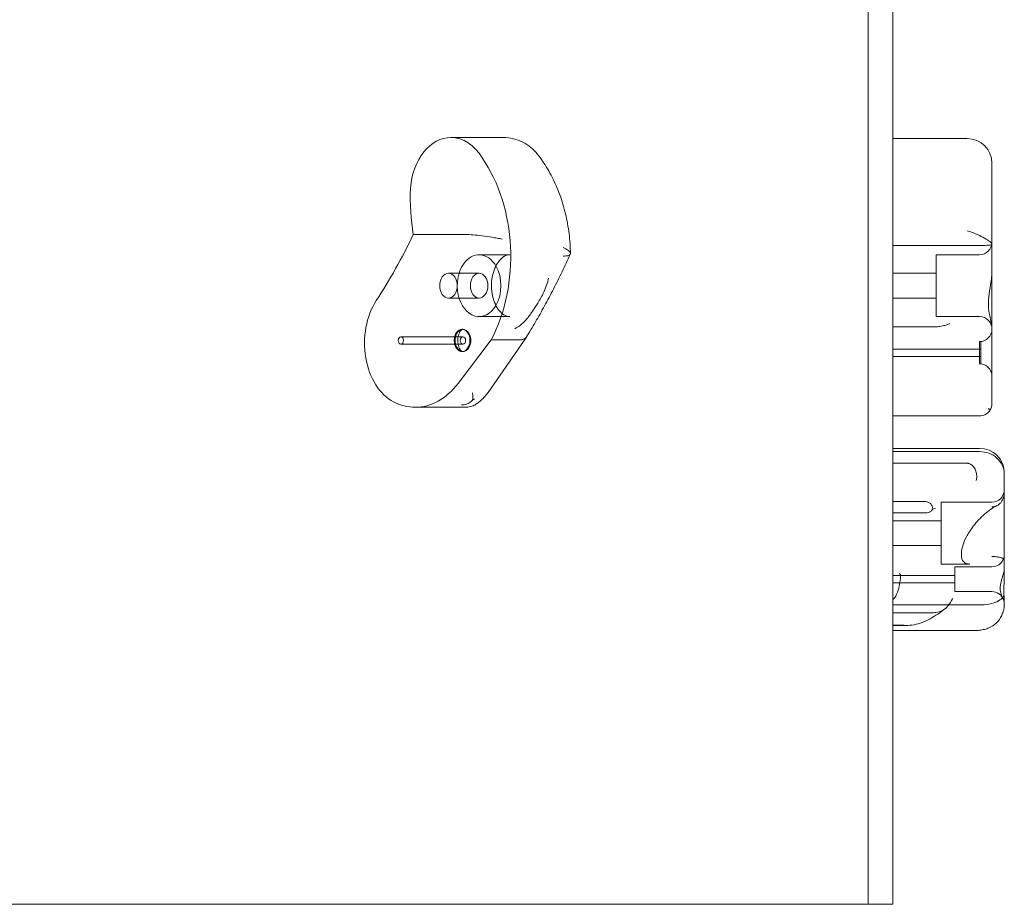
# Model space of a CAD drawing. Units: millimetres. Extents: x -6520 to 700, y -851 to 6369.
# Drawn here: x -3913 to -3515, y 3419 to 3777 of the extents above; entities that cross this region are included whole.
import ezdxf

# ---------------------------------------------------------------- set-up
doc = ezdxf.new("R2010")
doc.units = ezdxf.units.MM

# ---------------------------------------------------------------- blocks, each defined once
blk = doc.blocks.new('A$C28422410')
at = {"color": 0, "linetype": 'Continuous', "lineweight": 0}
for p, q in [((-3570.12, 4079), (-3570.12, 3419)), ((-3570.12, 3419), (-3570.12, 4079)), ((-3560.12, 4079), (-3560.12, 3419)), ((-3738.83, 3728.92), (-3717.62, 3728.92)), ((-3560.12, 3728.47), (-3530.12, 3728.47)), ((-3520.12, 3718.47), (-3520.12, 3704.38)), ((-3520.12, 3704.38), (-3520.12, 3685.6)), ((-3754.07, 3689.66), (-3732.86, 3689.66)), ((-3560.12, 3685.24), (-3530.12, 3685.24)), ((-3520.12, 3685.6), (-3520.12, 3638.83)), ((-3727.45, 3681.5), (-3715.07, 3681.5)), ((-3542.62, 3681.5), (-3542.62, 3675.82)), ((-3542.62, 3681.5), (-3525.12, 3681.5)), ((-3542.62, 3675.82), (-3542.62, 3656.5)), ((-3739.82, 3674), (-3727.45, 3674)), ((-3560.12, 3674), (-3542.62, 3674)), ((-3739.82, 3664), (-3727.45, 3664)), ((-3560.12, 3664), (-3542.62, 3664)), ((-3727.45, 3656.5), (-3715.07, 3656.5)), ((-3542.62, 3656.5), (-3525.12, 3656.5)), ((-3734.33, 3651.38), (-3734.3, 3651.38)), ((-3734.3, 3651.38), (-3733.98, 3651.38)), ((-3560.12, 3652.36), (-3544.37, 3652.36)), ((-3759.08, 3648.38), (-3733.98, 3648.38)), ((-3722.58, 3647.08), (-3735.98, 3629.49)), ((-3723.83, 3625.85), (-3708.34, 3648.22)), ((-3722.58, 3647.08), (-3711.44, 3647.08)), ((-3525.12, 3646.41), (-3525.12, 3644.37)), ((-3525.12, 3646.41), (-3524.62, 3646.41)), ((-3524.62, 3646.41), (-3524.62, 3644.03)), ((-3759.08, 3645.38), (-3733.98, 3645.38)), ((-3734.33, 3642.38), (-3734.3, 3642.38)), ((-3734.3, 3642.38), (-3733.98, 3642.38)), ((-3560.12, 3643.41), (-3524.62, 3643.41)), ((-3525.12, 3644.37), (-3525.12, 3637.41)), ((-3524.62, 3644.03), (-3524.62, 3637.41)), ((-3560.12, 3640.41), (-3524.62, 3640.41)), ((-3520.12, 3638.83), (-3520.12, 3621.7)), ((-3525.12, 3637.41), (-3524.62, 3637.41)), ((-3753.29, 3619.87), (-3732.66, 3619.87)), ((-3520.12, 3621.7), (-3520.12, 3621.38)), ((-3560.12, 3616.35), (-3526.1, 3616.35)), ((-3525.12, 3603.26), (-3560.12, 3603.26)), ((-3560.12, 3601.95), (-3525.12, 3601.95)), ((-3560.12, 3597.26), (-3530.69, 3597.26)), ((-3529.58, 3597.24), (-3560.12, 3597.24)), ((-3515.12, 3593.26), (-3515.12, 3592.75)), ((-3515.12, 3592.75), (-3515.12, 3589.76)), ((-3515.12, 3589.76), (-3515.12, 3585.64)), ((-3515.12, 3585.64), (-3515.12, 3557.33)), ((-3560.12, 3581.79), (-3547.56, 3581.79)), ((-3540.62, 3581.5), (-3540.62, 3556.5)), ((-3520.12, 3581.5), (-3540.62, 3581.5)), ((-3560.12, 3577.14), (-3546.89, 3577.14)), ((-3540.62, 3574), (-3560.12, 3574)), ((-3540.62, 3564), (-3560.12, 3564)), ((-3529.06, 3556.5), (-3540.62, 3556.5)), ((-3535.12, 3551.17), (-3535.12, 3555.39)), ((-3520.12, 3555.39), (-3535.12, 3555.39)), ((-3515.12, 3557.33), (-3515.12, 3554.91)), ((-3535.12, 3551.89), (-3560.12, 3551.89)), ((-3535.12, 3545.39), (-3535.12, 3551.17)), ((-3535.12, 3548.89), (-3560.12, 3548.89)), ((-3520.12, 3545.39), (-3535.12, 3545.39)), ((-3560.12, 3539.96), (-3525.12, 3539.96)), ((-3515.12, 3540.74), (-3515.12, 3540.53)), ((-3515.12, 3540.53), (-3515.12, 3540.08)), ((-3560.12, 3536.83), (-3544.44, 3536.83)), ((-3560.12, 3531.75), (-3556.04, 3531.75)), ((-3554.92, 3531.65), (-3560.12, 3531.65)), ((-3560.12, 3529.64), (-3527.14, 3529.64)), ((-4215.98, 3419), (-3570.12, 3419)), ((-3560.12, 3419), (-3570.12, 3419))]:
    blk.add_line(p, q, dxfattribs=at)
for centre, radius, start, end in [((-3530.12, 3718.47), 10, 0, 90), ((-3525.12, 3686.5), 5, 270, 0), ((-3525.12, 3651.5), 5, 0, 90), ((-3525.12, 3651.41), 5, 270, 0), ((-3525.12, 3632.41), 5, 0, 90), ((-3525.12, 3621.35), 5, 313.5272, 335.0202), ((-3525.12, 3593.26), 10, 0, 90), ((-3520.12, 3586.5), 5, 270, 0), ((-3520.12, 3560.39), 5, 270, 0), ((-3520.12, 3540.39), 5, 21.3679, 90)]:
    blk.add_arc(centre, radius, start, end, dxfattribs=at)
for centre, major_axis, ratio, start_param, end_param in [((-3738.83, 3705.56), (0, 23.36), 0.707107, 0, 1.451164), ((-3738.83, 3705.56), (0, 23.36), 0.707107, 5.415877, 6.283185), ((-3754.69, 3680.86), (0, -56.61), 0.707107, 0.931146, 2.350621), ((-3704, 3705.29), (0, 72.51), 0.707107, 1.528611, 1.788057), ((-3885.57, 3815.18), (0, 224.37), 0.707107, 3.966721, 4.118657), ((-3727.45, 3669), (0, -12.5), 0.707107, 2.263551, 3.9354), ((-3727.45, 3669), (0, -12.5), 0.707107, 3.9354, 7.161227), ((-3727.45, 3669), (0, -12.5), 0.707107, 0.878042, 2.263551), ((-3755.89, 3645.8), (0, 25.28), 0.707107, 0.825128, 2.791351), ((-3733.98, 3646.88), (0, 4.5), 0.707107, 0.12331, 0.881074), ((-3733.98, 3646.88), (0, 4.5), 0.707107, 3.018282, 6.406496), ((-3545.14, 3645.44), (-1.14, -6.88), 0.561749, 3.223583, 3.234297), ((-3733.98, 3646.88), (0, 4.5), 0.707107, 0.881074, 3.018282), ((-3716.4, 3641.29), (-5.5, -5.61), 0.262506, 3.38293, 3.393644), ((-3753.29, 3655.86), (0, -35.99), 0.707107, 0, 0.748181), ((-3753.29, 3655.86), (0, -35.99), 0.707107, 5.932944, 6.283185)]:
    blk.add_ellipse(centre, major_axis=major_axis, ratio=ratio, start_param=start_param, end_param=end_param, dxfattribs=at)
for centre, major_axis in [((-3739.82, 3669), (0, -5)), ((-3727.45, 3669), (0, -5)), ((-3734.33, 3646.88), (0, 4.5)), ((-3759.08, 3646.88), (0, -1.5)), ((-3733.98, 3646.88), (0, -1.5))]:
    blk.add_ellipse(centre, major_axis=major_axis, ratio=0.707107, dxfattribs=at)
for points, knots in [([(-3701.8, 3719.28), (-3702.41, 3720.32), (-3703.12, 3721.32), (-3704.71, 3723.2), (-3705.6, 3724.09), (-3707.57, 3725.69), (-3708.65, 3726.41), (-3710.99, 3727.61), (-3712.25, 3728.09), (-3714.88, 3728.75), (-3716.25, 3728.92), (-3717.62, 3728.92)], [5.4122399, 5.4122399, 5.4122399, 5.4122399, 5.5864289, 5.5864289, 5.760618, 5.760618, 5.9348071, 5.9348071, 6.1089962, 6.1089962, 6.2831853, 6.2831853, 6.2831853, 6.2831853]), ([(-3690.53, 3681.96), (-3690.57, 3684.68), (-3690.75, 3687.4), (-3691.42, 3692.78), (-3691.89, 3695.44), (-3693.14, 3700.66), (-3693.9, 3703.21), (-3695.71, 3708.16), (-3696.75, 3710.56), (-3699.11, 3715.13), (-3700.41, 3717.3), (-3701.84, 3719.35)], [4.7327581, 4.7327581, 4.7327581, 4.7327581, 4.88491, 4.88491, 5.0370618, 5.0370618, 5.1892136, 5.1892136, 5.3413654, 5.3413654, 5.4918407, 5.4918407, 5.4918407, 5.4918407]), ([(-3521.46, 3687.13), (-3522.06, 3687.6), (-3522.85, 3688.09), (-3524.67, 3689.07), (-3525.68, 3689.55), (-3527.84, 3690.45), (-3528.97, 3690.86), (-3530.11, 3691.22), (-3530.11, 3691.22), (-3530.12, 3691.22)], [0.206315, 0.206315, 0.206315, 0.206315, 3.921003, 3.921003, 7.545754, 7.545754, 11.125371, 11.125371, 11.13701, 11.13701, 11.13701, 11.13701]), ([(-3732.86, 3689.66), (-3732.01, 3689.66), (-3731, 3689.61), (-3728.75, 3689.44), (-3727.53, 3689.31), (-3724.93, 3688.99), (-3723.59, 3688.8), (-3721.55, 3688.47), (-3720.81, 3688.34), (-3719.41, 3688.08), (-3718.76, 3687.96), (-3718.17, 3687.83), (-3718.17, 3687.83), (-3718.16, 3687.83)], [16.507453, 16.507453, 16.507453, 16.507453, 20.125804, 20.125804, 23.892099, 23.892099, 27.985547, 27.985547, 30.48736, 30.48736, 33.014907, 33.014907, 33.030415, 33.030415, 33.030415, 33.030415]), ([(-3520.12, 3685.8), (-3520.12, 3685.8), (-3520.12, 3685.8), (-3520.12, 3686.06), (-3520.31, 3686.31), (-3520.87, 3686.75), (-3521.14, 3686.93), (-3521.46, 3687.13)], [-58.605643, -58.605643, -58.605643, -58.605643, -58.556576, -58.556576, -54.147566, -54.147566, -51.538379, -51.538379, -51.538379, -51.538379]), ([(-3690.53, 3681.96), (-3690.53, 3682.05), (-3690.55, 3682.14), (-3690.7, 3682.59), (-3691.02, 3682.96), (-3692.03, 3683.73), (-3692.71, 3684.11), (-3693.53, 3684.48), (-3693.53, 3684.48), (-3693.53, 3684.49)], [2.908338, 2.908338, 2.908338, 2.908338, 3.921003, 3.921003, 7.545754, 7.545754, 11.125371, 11.125371, 11.13701, 11.13701, 11.13701, 11.13701]), ([(-3530.12, 3685.24), (-3528.91, 3685.24), (-3527.73, 3685.25), (-3525.46, 3685.26), (-3524.4, 3685.27), (-3522.52, 3685.31), (-3521.73, 3685.34), (-3520.82, 3685.41), (-3520.56, 3685.44), (-3520.21, 3685.51), (-3520.12, 3685.55), (-3520.12, 3685.6), (-3520.12, 3685.6), (-3520.12, 3685.6)], [16.507453, 16.507453, 16.507453, 16.507453, 20.125804, 20.125804, 23.892099, 23.892099, 27.985547, 27.985547, 30.48736, 30.48736, 33.014907, 33.014907, 33.030415, 33.030415, 33.030415, 33.030415]), ([(-3715.07, 3681.5), (-3715.58, 3681.5), (-3716.09, 3681.4), (-3717.41, 3680.86), (-3718.24, 3680.27), (-3719.66, 3678.67), (-3720.24, 3677.81), (-3721.22, 3675.82), (-3721.63, 3674.7), (-3722.21, 3672.29), (-3722.39, 3671), (-3722.48, 3668.38), (-3722.4, 3667.06), (-3721.97, 3664.53), (-3721.64, 3663.33), (-3720.78, 3661.18), (-3720.26, 3660.23), (-3719.13, 3658.66), (-3718.52, 3658.04), (-3717.27, 3657.08), (-3716.65, 3656.79), (-3715.73, 3656.54), (-3715.4, 3656.5), (-3715.07, 3656.5)], [0, 0, 0, 0, 0.287209, 0.287209, 0.674705, 0.674705, 0.961701, 0.961701, 1.240467, 1.240467, 1.521022, 1.521022, 1.803245, 1.803245, 2.084606, 2.084606, 2.363645, 2.363645, 2.645183, 2.645183, 2.955762, 2.955762, 3.141593, 3.141593, 3.141593, 3.141593]), ([(-3690.6, 3681.64), (-3691.66, 3679.3), (-3692.77, 3676.96), (-3695.04, 3672.27), (-3696.21, 3669.94), (-3698.58, 3665.34), (-3699.79, 3663.06), (-3702.21, 3658.62), (-3703.43, 3656.45), (-3705.87, 3652.26), (-3707.08, 3650.24), (-3708.28, 3648.31)], [-0.8604567, -0.8604567, -0.8604567, -0.8604567, -0.7142305, -0.7142305, -0.5680043, -0.5680043, -0.421778, -0.421778, -0.2755518, -0.2755518, -0.1293256, -0.1293256, -0.1293256, -0.1293256]), ([(-3693.45, 3680.95), (-3693.44, 3680.96), (-3693.43, 3680.96), (-3692.65, 3680.99), (-3692.02, 3681.02), (-3691.25, 3681.15), (-3691.03, 3681.21), (-3690.86, 3681.3)], [-58.605643, -58.605643, -58.605643, -58.605643, -58.556576, -58.556576, -54.147566, -54.147566, -51.538379, -51.538379, -51.538379, -51.538379]), ([(-3521.56, 3662.47), (-3521.55, 3662.55), (-3521.55, 3662.63), (-3521.52, 3663.32), (-3521.46, 3663.93), (-3521.21, 3666.13), (-3520.92, 3667.74), (-3520.36, 3671.43), (-3520.12, 3673.44), (-3520.12, 3675.42), (-3520.12, 3675.43), (-3520.12, 3675.43)], [-13.13311, -13.13311, -13.13311, -13.13311, -12.87425, -12.87425, -10.890897, -10.890897, -5.971664, -5.971664, 0, 0, 0.011981, 0.011981, 0.011981, 0.011981]), ([(-3704.9, 3660.14), (-3704.86, 3660.21), (-3704.81, 3660.28), (-3704.42, 3660.88), (-3704.08, 3661.42), (-3702.88, 3663.37), (-3702.05, 3664.83), (-3700.44, 3668.25), (-3699.76, 3670.15), (-3699.36, 3672.06), (-3699.36, 3672.07), (-3699.36, 3672.07)], [-13.13311, -13.13311, -13.13311, -13.13311, -12.87425, -12.87425, -10.890897, -10.890897, -5.971664, -5.971664, 0, 0, 0.011981, 0.011981, 0.011981, 0.011981]), ([(-3521.56, 3662.47), (-3521.57, 3662.19), (-3521.57, 3661.91), (-3521.57, 3661.37), (-3521.57, 3661.1), (-3521.56, 3660.83)], [34.534329, 34.534329, 34.534329, 34.534329, 35.480393, 35.480393, 36.426457, 36.426457, 36.426457, 36.426457]), ([(-3712.96, 3651.62), (-3712.95, 3651.62), (-3712.95, 3651.62), (-3711.49, 3652.38), (-3710.25, 3653.32), (-3708.54, 3655.1), (-3708.01, 3655.74), (-3707.06, 3656.98), (-3706.65, 3657.55), (-3706.1, 3658.35), (-3705.97, 3658.54), (-3705.83, 3658.74)], [-28.112217, -28.112217, -28.112217, -28.112217, -28.100322, -28.100322, -21.537377, -21.537377, -18.270092, -18.270092, -15.75342, -15.75342, -14.955793, -14.955793, -14.955793, -14.955793]), ([(-3704.9, 3660.14), (-3705.06, 3659.9), (-3705.22, 3659.66), (-3705.52, 3659.2), (-3705.68, 3658.97), (-3705.83, 3658.74)], [34.534329, 34.534329, 34.534329, 34.534329, 35.480393, 35.480393, 36.426457, 36.426457, 36.426457, 36.426457]), ([(-3520.12, 3651.56), (-3520.12, 3651.57), (-3520.12, 3651.57), (-3520.12, 3652.72), (-3520.41, 3654.05), (-3520.93, 3656.38), (-3521.11, 3657.2), (-3521.37, 3658.72), (-3521.46, 3659.42), (-3521.53, 3660.37), (-3521.55, 3660.6), (-3521.56, 3660.83)], [-28.112217, -28.112217, -28.112217, -28.112217, -28.100322, -28.100322, -21.537377, -21.537377, -18.270092, -18.270092, -15.75342, -15.75342, -14.955793, -14.955793, -14.955793, -14.955793]), ([(-3734.29, 3651.38), (-3734.29, 3651.38), (-3734.3, 3651.38), (-3734.36, 3651.36), (-3734.41, 3651.32), (-3734.62, 3651.17), (-3734.78, 3651.01), (-3735.11, 3650.56), (-3735.28, 3650.29), (-3735.57, 3649.65), (-3735.7, 3649.27), (-3735.91, 3648.45), (-3735.99, 3648), (-3736.06, 3647.07), (-3736.06, 3646.58), (-3735.97, 3645.64), (-3735.89, 3645.19), (-3735.67, 3644.36), (-3735.52, 3643.99), (-3735.22, 3643.37), (-3735.06, 3643.11), (-3734.75, 3642.72), (-3734.61, 3642.59), (-3734.39, 3642.41), (-3734.32, 3642.38), (-3734.29, 3642.38), (-3734.29, 3642.38), (-3734.29, 3642.38)], [0.187611, 0.187611, 0.187611, 0.187611, 0.314159, 0.314159, 0.498612, 0.498612, 0.764894, 0.764894, 0.994701, 0.994701, 1.22433, 1.22433, 1.459987, 1.459987, 1.700068, 1.700068, 1.939951, 1.939951, 2.175012, 2.175012, 2.404084, 2.404084, 2.635066, 2.635066, 2.899068, 2.899068, 2.953981, 2.953981, 2.953981, 2.953981]), ([(-3544.32, 3652.36), (-3543.97, 3652.35), (-3543.62, 3652.35), (-3542.54, 3652.39), (-3541.82, 3652.45), (-3540.42, 3652.66), (-3539.75, 3652.8), (-3538.91, 3653.04), (-3538.71, 3653.1), (-3538.02, 3653.32), (-3537.56, 3653.5), (-3537.14, 3653.71), (-3537.14, 3653.71), (-3537.14, 3653.71)], [0.042301, 0.042301, 0.042301, 0.042301, 1.093424, 1.093424, 3.306912, 3.306912, 5.526901, 5.526901, 6.249427, 6.249427, 8.047178, 8.047178, 8.055814, 8.055814, 8.055814, 8.055814]), ([(-3711.41, 3647.07), (-3711.17, 3647.07), (-3710.93, 3647.08), (-3710.24, 3647.13), (-3709.82, 3647.23), (-3709.1, 3647.51), (-3708.8, 3647.71), (-3708.49, 3648.03), (-3708.42, 3648.11), (-3708.35, 3648.21), (-3708.34, 3648.21), (-3708.34, 3648.22)], [0.042301, 0.042301, 0.042301, 0.042301, 1.093424, 1.093424, 3.306912, 3.306912, 5.526901, 5.526901, 6.249427, 6.249427, 6.309885, 6.309885, 6.309885, 6.309885]), ([(-3708.34, 3648.22), (-3708.19, 3648.43), (-3708.09, 3648.67), (-3708.02, 3648.94), (-3708.02, 3648.94), (-3708.02, 3648.94)], [6.309885, 6.309885, 6.309885, 6.309885, 8.047178, 8.047178, 8.055814, 8.055814, 8.055814, 8.055814]), ([(-3734.53, 3620.88), (-3734.52, 3620.88), (-3734.52, 3620.88), (-3734.16, 3620.85), (-3733.79, 3620.86), (-3733.05, 3620.96), (-3732.68, 3621.06), (-3731.72, 3621.42), (-3731.15, 3621.76), (-3730.44, 3622.38), (-3730.25, 3622.58), (-3730.07, 3622.79)], [-0.006779, -0.006779, -0.006779, -0.006779, 0, 0, 1.203499, 1.203499, 2.414445, 2.414445, 4.446378, 4.446378, 5.289431, 5.289431, 5.289431, 5.289431]), ([(-3724.96, 3624.42), (-3725.36, 3623.97), (-3725.76, 3623.55), (-3726.57, 3622.77), (-3726.97, 3622.4), (-3727.81, 3621.72), (-3728.24, 3621.4), (-3729.2, 3620.8), (-3729.72, 3620.52), (-3730.99, 3620.06), (-3731.75, 3619.87), (-3732.66, 3619.87)], [0.3802088, 0.3802088, 0.3802088, 0.3802088, 0.4674017, 0.4674017, 0.5545946, 0.5545946, 0.6417875, 0.6417875, 0.7289804, 0.7289804, 0.8161733, 0.8161733, 0.8161733, 0.8161733]), ([(-3730.07, 3622.79), (-3730.06, 3622.85), (-3730.05, 3622.9), (-3729.97, 3623.39), (-3729.95, 3623.85), (-3729.99, 3624.77), (-3730.05, 3625.23), (-3730.15, 3625.71), (-3730.16, 3625.73), (-3730.16, 3625.74)], [-3.180945, -3.180945, -3.180945, -3.180945, -2.98268, -2.98268, -1.458178, -1.458178, 0, 0, 0.045574, 0.045574, 0.045574, 0.045574]), ([(-3729.37, 3623.34), (-3729.37, 3623.34), (-3729.37, 3623.34), (-3729.58, 3623.13), (-3729.81, 3622.95), (-3730.07, 3622.79)], [-2.101105, -2.101105, -2.101105, -2.101105, -2.085366, -2.085366, -0.256416, -0.256416, -0.256416, -0.256416]), ([(-3723.83, 3625.85), (-3723.89, 3625.75), (-3723.96, 3625.65), (-3724.11, 3625.46), (-3724.18, 3625.36), (-3724.33, 3625.17), (-3724.4, 3625.07), (-3724.55, 3624.88), (-3724.63, 3624.79), (-3724.79, 3624.6), (-3724.87, 3624.51), (-3724.96, 3624.42)], [8.315165, 8.315165, 8.315165, 8.315165, 8.748753, 8.748753, 9.182342, 9.182342, 9.61593, 9.61593, 10.049518, 10.049518, 10.483106, 10.483106, 10.483106, 10.483106]), ([(-3521.67, 3617.73), (-3521.58, 3617.82), (-3521.48, 3617.92), (-3521.21, 3618.22), (-3521.05, 3618.44), (-3520.9, 3618.66)], [4.026991, 4.026991, 4.026991, 4.026991, 4.446378, 4.446378, 5.289431, 5.289431, 5.289431, 5.289431]), ([(-3521.56, 3619.53), (-3521.55, 3619.52), (-3521.55, 3619.52), (-3521.31, 3619.22), (-3521.09, 3618.93), (-3520.9, 3618.66)], [-2.101105, -2.101105, -2.101105, -2.101105, -2.085366, -2.085366, -0.256416, -0.256416, -0.256416, -0.256416]), ([(-3520.9, 3618.66), (-3520.87, 3618.71), (-3520.84, 3618.77), (-3520.73, 3618.96), (-3520.65, 3619.1), (-3520.59, 3619.24)], [-3.1809448, -3.1809448, -3.1809448, -3.1809448, -2.9826799, -2.9826799, -2.4451395, -2.4451395, -2.4451395, -2.4451395]), ([(-3520.59, 3619.24), (-3520.46, 3619.51), (-3520.36, 3619.78), (-3520.18, 3620.48), (-3520.12, 3620.91), (-3520.12, 3621.35), (-3520.12, 3621.36), (-3520.12, 3621.38)], [-2.445139, -2.445139, -2.445139, -2.445139, -1.458178, -1.458178, 0, 0, 0.045574, 0.045574, 0.045574, 0.045574]), ([(-3526.1, 3616.35), (-3526.02, 3616.35), (-3525.93, 3616.35), (-3525.76, 3616.36), (-3525.68, 3616.36), (-3525.51, 3616.36), (-3525.42, 3616.36), (-3525.25, 3616.37), (-3525.16, 3616.37), (-3524.99, 3616.38), (-3524.91, 3616.38), (-3524.82, 3616.38)], [1.01610544, 1.01610544, 1.01610544, 1.01610544, 1.02409491, 1.02409491, 1.03208438, 1.03208438, 1.04007385, 1.04007385, 1.04806332, 1.04806332, 1.0560528, 1.0560528, 1.0560528, 1.0560528]), ([(-3525.12, 3616.38), (-3525.12, 3616.38), (-3525.11, 3616.38), (-3524.74, 3616.37), (-3524.36, 3616.41), (-3523.63, 3616.57), (-3523.27, 3616.7), (-3522.47, 3617.08), (-3522.05, 3617.37), (-3521.67, 3617.73)], [-0.006779, -0.006779, -0.006779, -0.006779, 0, 0, 1.203499, 1.203499, 2.414445, 2.414445, 4.026991, 4.026991, 4.026991, 4.026991]), ([(-3515.12, 3592.75), (-3515.12, 3592.76), (-3515.12, 3592.77), (-3515.12, 3593.4), (-3515.19, 3594.02), (-3515.46, 3595.25), (-3515.67, 3595.85), (-3516.45, 3597.52), (-3517.19, 3598.51), (-3519.05, 3600.17), (-3520.14, 3600.83), (-3522.54, 3601.72), (-3523.82, 3601.95), (-3525.12, 3601.95)], [-0.019605, -0.019605, -0.019605, -0.019605, 0, 0, 2.037378, 2.037378, 4.078635, 4.078635, 7.992543, 7.992543, 11.889173, 11.889173, 15.776597, 15.776597, 15.776597, 15.776597]), ([(-3529.82, 3597.2), (-3529.88, 3597.21), (-3529.94, 3597.22), (-3530.11, 3597.24), (-3530.21, 3597.25), (-3530.44, 3597.26), (-3530.56, 3597.26), (-3530.69, 3597.26)], [13.480719, 13.480719, 13.480719, 13.480719, 13.870788, 13.870788, 14.419754, 14.419754, 15.031596, 15.031596, 15.031596, 15.031596]), ([(-3530.33, 3597.26), (-3530.28, 3597.25), (-3530.23, 3597.25), (-3530.13, 3597.25), (-3530.08, 3597.25), (-3529.98, 3597.24), (-3529.93, 3597.24), (-3529.83, 3597.24), (-3529.78, 3597.24), (-3529.68, 3597.24), (-3529.63, 3597.24), (-3529.58, 3597.24)], [32.631548, 32.631548, 32.631548, 32.631548, 32.963763, 32.963763, 33.295978, 33.295978, 33.628194, 33.628194, 33.960409, 33.960409, 34.292624, 34.292624, 34.292624, 34.292624]), ([(-3529.82, 3597.2), (-3529.31, 3597.11), (-3528.82, 3596.89), (-3527.91, 3596.22), (-3527.51, 3595.78), (-3526.85, 3594.75), (-3526.6, 3594.16), (-3526.31, 3592.99), (-3526.24, 3592.42), (-3526.25, 3591.3), (-3526.33, 3590.76), (-3526.48, 3590.24), (-3526.48, 3590.24), (-3526.48, 3590.23)], [0, 0, 0, 0, 1.947477, 1.947477, 3.891884, 3.891884, 5.842712, 5.842712, 7.534281, 7.534281, 9.221315, 9.221315, 9.230609, 9.230609, 9.230609, 9.230609]), ([(-3516.38, 3581.57), (-3515.98, 3582.15), (-3515.68, 3582.78), (-3515.24, 3584.15), (-3515.12, 3584.89), (-3515.12, 3585.63), (-3515.12, 3585.63), (-3515.12, 3585.64)], [0.101454, 0.101454, 0.101454, 0.101454, 2.240839, 2.240839, 4.543945, 4.543945, 4.556795, 4.556795, 4.556795, 4.556795]), ([(-3544.05, 3578.77), (-3544.06, 3578.92), (-3544.07, 3579.08), (-3544.15, 3579.63), (-3544.28, 3580.02), (-3544.68, 3580.67), (-3544.93, 3580.93), (-3545.54, 3581.36), (-3545.89, 3581.52), (-3546.69, 3581.74), (-3547.12, 3581.79), (-3547.56, 3581.79)], [1.274709, 1.274709, 1.274709, 1.274709, 1.67118, 1.67118, 2.690644, 2.690644, 3.573642, 3.573642, 4.498759, 4.498759, 5.520937, 5.520937, 5.520937, 5.520937]), ([(-3546.89, 3577.14), (-3546.47, 3577.14), (-3546.05, 3577.21), (-3545.31, 3577.49), (-3544.99, 3577.69), (-3544.45, 3578.18), (-3544.23, 3578.47), (-3544.05, 3578.77)], [0, 0, 0, 0, 1.270611, 1.270611, 2.423404, 2.423404, 3.542483, 3.542483, 3.542483, 3.542483]), ([(-3544.05, 3578.77), (-3543.63, 3578.83), (-3543.23, 3578.9), (-3542.87, 3578.98), (-3542.87, 3578.98), (-3542.87, 3578.98)], [1.257826, 1.257826, 1.257826, 1.257826, 2.958397, 2.958397, 2.96557, 2.96557, 2.96557, 2.96557]), ([(-3518.08, 3580.11), (-3518.88, 3579.71), (-3519.7, 3579.22), (-3521.39, 3578.07), (-3522.25, 3577.41), (-3523.92, 3575.97), (-3524.73, 3575.19), (-3526.23, 3573.58), (-3526.93, 3572.77), (-3528.16, 3571.16), (-3528.71, 3570.37), (-3529.66, 3568.87), (-3530.06, 3568.16), (-3531.08, 3566.19), (-3531.58, 3564.96), (-3532.21, 3562.86), (-3532.38, 3561.97), (-3532.51, 3560.47), (-3532.49, 3559.84), (-3532.31, 3558.75), (-3532.16, 3558.31), (-3531.71, 3557.48), (-3531.4, 3557.17), (-3530.51, 3556.67), (-3529.89, 3556.5), (-3529.06, 3556.5)], [-1.732389, -1.732389, -1.732389, -1.732389, -1.530555, -1.530555, -1.322805, -1.322805, -1.118337, -1.118337, -0.925659, -0.925659, -0.749979, -0.749979, -0.592555, -0.592555, -0.311109, -0.311109, -0.080682, -0.080682, 0.12637, 0.12637, 0.338973, 0.338973, 0.625391, 0.625391, 0.934852, 0.934852, 0.934852, 0.934852]), ([(-3518.08, 3580.11), (-3518.23, 3580.04), (-3518.38, 3579.97), (-3519.05, 3579.72), (-3519.58, 3579.62), (-3520.11, 3579.59), (-3520.12, 3579.59), (-3520.12, 3579.59)], [2.347841, 2.347841, 2.347841, 2.347841, 2.858544, 2.858544, 4.46424, 4.46424, 4.469329, 4.469329, 4.469329, 4.469329]), ([(-3516.38, 3581.57), (-3516.63, 3581.22), (-3516.92, 3580.91), (-3517.52, 3580.43), (-3517.79, 3580.26), (-3518.08, 3580.11)], [0.076847, 0.076847, 0.076847, 0.076847, 1.37727, 1.37727, 2.347841, 2.347841, 2.347841, 2.347841]), ([(-3520.12, 3559.53), (-3520.12, 3559.53), (-3520.11, 3559.53), (-3519.58, 3559.57), (-3519.05, 3559.54), (-3518.08, 3559.41), (-3517.65, 3559.32), (-3516.9, 3559.15), (-3516.6, 3559.07), (-3516.34, 3559.03)], [-0.005124, -0.005124, -0.005124, -0.005124, 0, 0, 1.616366, 1.616366, 3.107483, 3.107483, 4.493906, 4.493906, 4.493906, 4.493906]), ([(-3515.12, 3557.33), (-3515.12, 3557.54), (-3515.14, 3557.75), (-3515.2, 3558.03), (-3515.23, 3558.12), (-3515.3, 3558.29), (-3515.34, 3558.36), (-3515.42, 3558.5), (-3515.47, 3558.57), (-3515.59, 3558.69), (-3515.66, 3558.75), (-3515.87, 3558.9), (-3516.03, 3558.96), (-3516.23, 3559.01), (-3516.29, 3559.02), (-3516.34, 3559.03)], [46.999754, 46.999754, 46.999754, 46.999754, 47.76662, 47.76662, 48.150053, 48.150053, 48.533486, 48.533486, 48.965004, 48.965004, 49.396522, 49.396522, 50.259559, 50.259559, 50.534057, 50.534057, 50.534057, 50.534057]), ([(-3515.12, 3540.53), (-3515.12, 3540.61), (-3515.12, 3540.68), (-3515.13, 3540.91), (-3515.15, 3541.07), (-3515.21, 3541.4), (-3515.25, 3541.55), (-3515.38, 3542.01), (-3515.49, 3542.29), (-3515.73, 3542.83), (-3515.87, 3543.13), (-3516.15, 3543.74), (-3516.29, 3544.06), (-3516.52, 3544.74), (-3516.62, 3545.1), (-3516.74, 3545.86), (-3516.77, 3546.25), (-3516.77, 3546.65), (-3516.77, 3547.06), (-3516.74, 3547.49), (-3516.62, 3548.41), (-3516.52, 3548.89), (-3516.29, 3549.87), (-3516.15, 3550.37), (-3515.87, 3551.35), (-3515.73, 3551.83), (-3515.49, 3552.67), (-3515.38, 3553.1), (-3515.25, 3553.73), (-3515.21, 3553.93), (-3515.15, 3554.33), (-3515.13, 3554.52), (-3515.12, 3554.77), (-3515.12, 3554.84), (-3515.12, 3554.91)], [51.102005, 51.102005, 51.102005, 51.102005, 51.358338, 51.358338, 51.999223, 51.999223, 52.640108, 52.640108, 53.921878, 53.921878, 55.424755, 55.424755, 56.927633, 56.927633, 58.43051, 58.43051, 59.933387, 59.933387, 59.933387, 61.436264, 61.436264, 62.939142, 62.939142, 64.442019, 64.442019, 65.944896, 65.944896, 67.226666, 67.226666, 67.867552, 67.867552, 68.508437, 68.508437, 68.764769, 68.764769, 68.764769, 68.764769]), ([(-3515.12, 3554.82), (-3515.12, 3553.86), (-3515.14, 3552.87), (-3515.18, 3550.8), (-3515.21, 3549.72), (-3515.26, 3547.29), (-3515.27, 3546), (-3515.27, 3544.53), (-3515.27, 3544.2), (-3515.26, 3543.88)], [0.467423, 0.467423, 0.467423, 0.467423, 3.450883, 3.450883, 6.699568, 6.699568, 11.026645, 11.026645, 12.365377, 12.365377, 12.365377, 12.365377]), ([(-3515.12, 3555.28), (-3515.12, 3555.28), (-3515.12, 3555.27), (-3515.12, 3555.12), (-3515.12, 3554.97), (-3515.12, 3554.82)], [-0.0107483, -0.0107483, -0.0107483, -0.0107483, 0, 0, 0.4674229, 0.4674229, 0.4674229, 0.4674229]), ([(-3559.01, 3543.57), (-3558.5, 3544.59), (-3558.11, 3545.65), (-3557.52, 3547.84), (-3557.31, 3548.98), (-3557.12, 3550.65), (-3557.09, 3551.16), (-3557.09, 3551.84), (-3557.11, 3552.05), (-3557.17, 3552.28), (-3557.2, 3552.34), (-3557.26, 3552.42), (-3557.3, 3552.45), (-3557.37, 3552.5), (-3557.4, 3552.51), (-3557.48, 3552.53), (-3557.53, 3552.53), (-3557.58, 3552.53)], [0.302177, 0.302177, 0.302177, 0.302177, 3.715505, 3.715505, 7.159686, 7.159686, 9.061544, 9.061544, 10.645641, 10.645641, 11.536914, 11.536914, 12.169866, 12.169866, 12.699762, 12.699762, 13.330079, 13.330079, 13.330079, 13.330079]), ([(-3525.12, 3539.96), (-3523.83, 3539.96), (-3522.56, 3540.08), (-3520.17, 3540.54), (-3519.09, 3540.88), (-3517.23, 3541.73), (-3516.49, 3542.23), (-3515.69, 3543.09), (-3515.47, 3543.4), (-3515.31, 3543.77), (-3515.28, 3543.83), (-3515.26, 3543.88)], [15.985748, 15.985748, 15.985748, 15.985748, 19.849857, 19.849857, 23.732206, 23.732206, 27.66162, 27.66162, 29.819321, 29.819321, 30.19716, 30.19716, 30.19716, 30.19716]), ([(-3515.26, 3543.88), (-3515.22, 3543.3), (-3515.18, 3542.75), (-3515.13, 3541.67), (-3515.12, 3541.16), (-3515.12, 3540.74), (-3515.12, 3540.74), (-3515.12, 3540.74)], [-4.59273, -4.59273, -4.59273, -4.59273, -2.494992, -2.494992, 0, 0, 0.009231, 0.009231, 0.009231, 0.009231]), ([(-3538.92, 3538.6), (-3538.55, 3538.9), (-3538.22, 3539.23), (-3537.16, 3540.44), (-3536.56, 3541.43), (-3536.11, 3542.51), (-3536.11, 3542.51), (-3536.11, 3542.52)], [4.522032, 4.522032, 4.522032, 4.522032, 5.98431, 5.98431, 9.477152, 9.477152, 9.491019, 9.491019, 9.491019, 9.491019]), ([(-3516.17, 3535.74), (-3516.16, 3535.77), (-3516.15, 3535.8), (-3515.99, 3536.16), (-3515.86, 3536.49), (-3515.67, 3537.01), (-3515.61, 3537.23), (-3515.48, 3537.65), (-3515.42, 3537.87), (-3515.32, 3538.31), (-3515.27, 3538.52), (-3515.2, 3538.94), (-3515.18, 3539.14), (-3515.14, 3539.5), (-3515.13, 3539.68), (-3515.12, 3539.93), (-3515.12, 3540.01), (-3515.12, 3540.08)], [74.360302, 74.360302, 74.360302, 74.360302, 74.449336, 74.449336, 75.49059, 75.49059, 76.1514, 76.1514, 76.81221, 76.81221, 77.47302, 77.47302, 78.133831, 78.133831, 78.746588, 78.746588, 78.998007, 78.998007, 78.998007, 78.998007]), ([(-3554.92, 3531.65), (-3553.81, 3531.65), (-3552.71, 3531.78), (-3550.53, 3532.22), (-3549.44, 3532.54), (-3547.28, 3533.35), (-3546.2, 3533.84), (-3544.07, 3534.97), (-3543.02, 3535.61), (-3540.94, 3537.01), (-3539.92, 3537.78), (-3538.92, 3538.6)], [-2.206741, -2.206741, -2.206741, -2.206741, -2.0387576, -2.0387576, -1.8707742, -1.8707742, -1.7027908, -1.7027908, -1.5348074, -1.5348074, -1.3668241, -1.3668241, -1.3668241, -1.3668241]), ([(-3542.86, 3536.91), (-3541.91, 3537.01), (-3541.02, 3537.3), (-3539.74, 3537.99), (-3539.31, 3538.28), (-3538.92, 3538.6)], [0, 0, 0, 0, 2.916878, 2.916878, 4.522032, 4.522032, 4.522032, 4.522032]), ([(-3516.17, 3535.74), (-3516.7, 3534.56), (-3517.44, 3533.52), (-3519.23, 3531.84), (-3520.22, 3531.2), (-3521.89, 3530.48), (-3522.48, 3530.28), (-3523.77, 3529.95), (-3524.45, 3529.83), (-3525.12, 3529.76)], [0, 0, 0, 0, 3.905064, 3.905064, 7.464647, 7.464647, 9.363254, 9.363254, 11.451585, 11.451585, 11.451585, 11.451585]), ([(-3556.04, 3531.75), (-3555.94, 3531.75), (-3555.84, 3531.75), (-3555.68, 3531.76), (-3555.62, 3531.77), (-3555.56, 3531.78)], [0, 0, 0, 0, 0.2993654, 0.2993654, 0.5031364, 0.5031364, 0.5031364, 0.5031364])]:
    blk.add_open_spline(points, degree=3, knots=knots, dxfattribs=at)
for points in [[(-3701.89, 3719.42), (-3701.85, 3719.37), (-3701.82, 3719.33), (-3701.8, 3719.28)], [(-3701.84, 3719.35), (-3701.86, 3719.38), (-3701.87, 3719.4), (-3701.89, 3719.42)], [(-3690.86, 3681.3), (-3690.64, 3681.49), (-3690.53, 3681.71), (-3690.53, 3681.96)], [(-3734.33, 3651.38), (-3734.31, 3651.38), (-3734.29, 3651.38), (-3734.29, 3651.38)], [(-3734.29, 3642.38), (-3734.29, 3642.38), (-3734.31, 3642.38), (-3734.33, 3642.38)], [(-3560.12, 3542.23), (-3559.69, 3542.59), (-3559.32, 3543.04), (-3559.01, 3543.57)], [(-3544.44, 3536.83), (-3543.89, 3536.83), (-3543.36, 3536.86), (-3542.86, 3536.91)], [(-3525.12, 3529.76), (-3525.77, 3529.69), (-3526.46, 3529.64), (-3527.14, 3529.64)]]:
    blk.add_open_spline(points, degree=3, dxfattribs=at)

msp = doc.modelspace()

# ---------------------------------------------------------------- block references
msp.add_blockref('A$C28422410', (0, 0))

doc.saveas('drawing.dxf')
